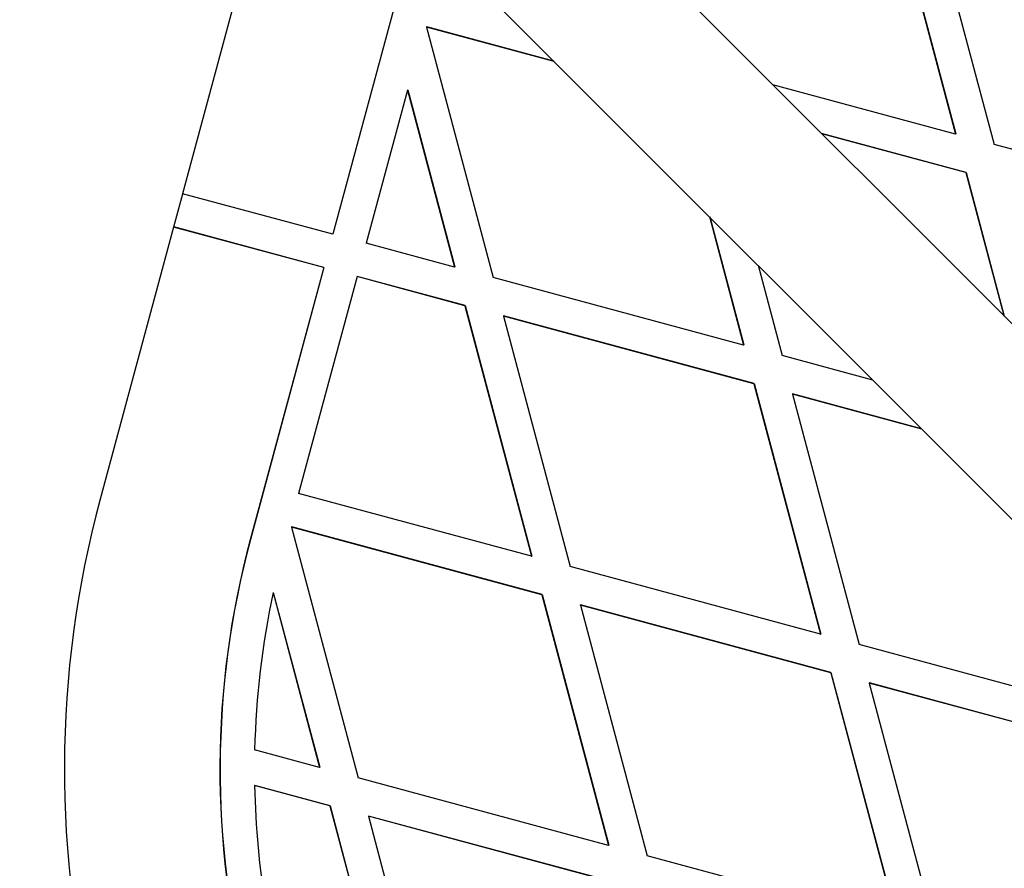
# Model space of a CAD drawing. Units: millimetres. Extents: x 15874 to 27345, y 31969 to 43397.
# Drawn here: x 23629 to 23743, y 40744 to 40842 of the extents above; entities that cross this region are included whole.
import ezdxf

# ---------------------------------------------------------------- set-up
doc = ezdxf.new("R2010")
doc.units = ezdxf.units.MM
doc.header["$LTSCALE"] = 200

msp = doc.modelspace()

# ---------------------------------------------------------------- linework, layer by layer
at = {"color": 7, "linetype": 'Continuous', "lineweight": 25}
for p, q in [((25011.34, 39538.76), (23244.61, 41305.49)), ((23233.29, 41294.18), (25000.03, 39527.45)), ((23729.16, 40857.66), (23736.88, 40828.65)), ((23729.19, 40857.69), (23736.91, 40828.68)), ((23733.62, 40856.46), (23741.34, 40827.45)), ((23655.92, 40853.25), (23647.42, 40821.74)), ((23673.3, 40848.55), (23664.8, 40817.04)), ((23673.32, 40848.58), (23664.82, 40817.07)), ((23675.64, 40841.04), (23675.67, 40841.07)), ((23690.42, 40837.05), (23675.64, 40841.04)), ((23675.64, 40841.04), (23683.36, 40812.03)), ((23690.38, 40837.1), (23675.67, 40841.07)), ((23736.88, 40828.65), (23715.74, 40834.36)), ((23673.45, 40833.75), (23668.66, 40816)), ((23673.45, 40833.75), (23673.47, 40833.77)), ((23673.45, 40833.75), (23678.9, 40813.23)), ((23673.47, 40833.77), (23678.93, 40813.26)), ((23738.09, 40824.21), (23721.38, 40828.73)), ((23738.07, 40824.19), (23721.42, 40828.68)), ((23736.88, 40828.65), (23736.91, 40828.68)), ((23770.32, 40819.62), (23741.34, 40827.45)), ((23738.07, 40824.19), (23738.09, 40824.21)), ((23738.07, 40824.19), (23742.48, 40807.63)), ((23738.09, 40824.21), (23742.52, 40807.58)), ((23646.4, 40817.9), (23647.44, 40821.73)), ((23664.8, 40817.04), (23647.42, 40821.74)), ((23708.39, 40819.09), (23712.35, 40804.21)), ((23708.43, 40819.05), (23712.37, 40804.23)), ((23646.38, 40817.87), (23637.87, 40786.36)), ((23646.4, 40817.9), (23646.38, 40817.87)), ((23663.75, 40813.18), (23646.38, 40817.87)), ((23663.78, 40813.21), (23646.4, 40817.9)), ((23664.82, 40817.07), (23664.8, 40817.04)), ((23678.9, 40813.23), (23668.66, 40816)), ((23714.02, 40813.45), (23716.8, 40803)), ((23663.75, 40813.18), (23655.25, 40781.67)), ((23663.78, 40813.21), (23655.28, 40781.7)), ((23663.78, 40813.21), (23663.75, 40813.18)), ((23678.93, 40813.26), (23678.9, 40813.23)), ((23667.62, 40812.14), (23660.84, 40787.04)), ((23667.64, 40812.16), (23667.62, 40812.14)), ((23680.09, 40808.77), (23667.62, 40812.14)), ((23680.12, 40808.8), (23667.64, 40812.16)), ((23712.35, 40804.21), (23683.36, 40812.03)), ((23680.12, 40808.8), (23680.09, 40808.77)), ((23680.09, 40808.77), (23687.81, 40779.76)), ((23680.12, 40808.8), (23687.83, 40779.78)), ((23684.57, 40807.59), (23684.55, 40807.57)), ((23713.53, 40799.74), (23684.55, 40807.57)), ((23684.55, 40807.57), (23692.27, 40778.56)), ((23713.56, 40799.77), (23684.57, 40807.59)), ((23712.37, 40804.23), (23712.35, 40804.21)), ((23727.31, 40800.16), (23716.8, 40803)), ((23713.56, 40799.77), (23713.53, 40799.74)), ((23713.53, 40799.74), (23721.25, 40770.73)), ((23713.56, 40799.77), (23721.28, 40770.75)), ((23718.02, 40798.56), (23717.99, 40798.54)), ((23732.94, 40794.53), (23718.02, 40798.56)), ((23717.99, 40798.54), (23725.71, 40769.53)), ((23732.99, 40794.49), (23717.99, 40798.54)), ((23687.81, 40779.76), (23660.84, 40787.04)), ((23660.01, 40783.12), (23660.04, 40783.15)), ((23689, 40775.3), (23660.01, 40783.12)), ((23660.01, 40783.12), (23667.73, 40754.11)), ((23689.02, 40775.32), (23660.04, 40783.15)), ((23655.28, 40781.7), (23655.25, 40781.67)), ((23687.81, 40779.76), (23687.83, 40779.78)), ((23721.25, 40770.73), (23692.27, 40778.56)), ((23657.89, 40775.56), (23657.91, 40775.58)), ((23657.89, 40775.56), (23663.27, 40755.31)), ((23657.91, 40775.58), (23663.3, 40755.34)), ((23689, 40775.3), (23689.02, 40775.32)), ((23689, 40775.3), (23696.71, 40746.28)), ((23689.02, 40775.32), (23696.74, 40746.31)), ((23693.46, 40774.09), (23693.48, 40774.12)), ((23722.44, 40766.27), (23693.46, 40774.09)), ((23693.46, 40774.09), (23701.17, 40745.08)), ((23722.46, 40766.29), (23693.48, 40774.12)), ((23721.25, 40770.73), (23721.28, 40770.75)), ((23753.54, 40762.01), (23725.71, 40769.53)), ((23722.44, 40766.27), (23722.46, 40766.29)), ((23722.44, 40766.27), (23730.16, 40737.25)), ((23722.46, 40766.29), (23730.18, 40737.28)), ((23726.9, 40765.06), (23726.92, 40765.09)), ((23726.9, 40765.06), (23734.62, 40736.05)), ((23755.88, 40757.24), (23726.9, 40765.06)), ((23755.91, 40757.26), (23726.92, 40765.09)), ((23663.27, 40755.31), (23655.75, 40757.34)), ((23663.3, 40755.34), (23663.27, 40755.31)), ((23696.71, 40746.28), (23667.73, 40754.11)), ((23655.77, 40753.23), (23655.75, 40753.2)), ((23664.46, 40750.85), (23655.75, 40753.2)), ((23664.48, 40750.87), (23655.77, 40753.23)), ((23664.48, 40750.87), (23664.46, 40750.85)), ((23664.46, 40750.85), (23672.18, 40721.84)), ((23664.48, 40750.87), (23672.2, 40721.86)), ((23668.94, 40749.67), (23668.92, 40749.65)), ((23697.9, 40741.82), (23668.92, 40749.65)), ((23668.92, 40749.65), (23676.64, 40720.63)), ((23697.93, 40741.85), (23668.94, 40749.67)), ((23696.71, 40746.28), (23696.74, 40746.31)), ((23730.16, 40737.25), (23701.17, 40745.08))]:
    msp.add_line(p, q, dxfattribs=at)
for centre, radius, start, end in [((23753.73, 40755.1), 120, 164.8999, 223.9406), ((23753.73, 40755.1), 102, 164.8998, 223.7723), ((23753.76, 40755.12), 102, 164.8997, 223.7723), ((23753.72, 40755.1), 97.99, 167.9504, 178.6876), ((23753.73, 40755.1), 98, 181.1092, 197.8862)]:
    msp.add_arc(centre, radius, start, end, dxfattribs=at)

doc.saveas('drawing.dxf')
